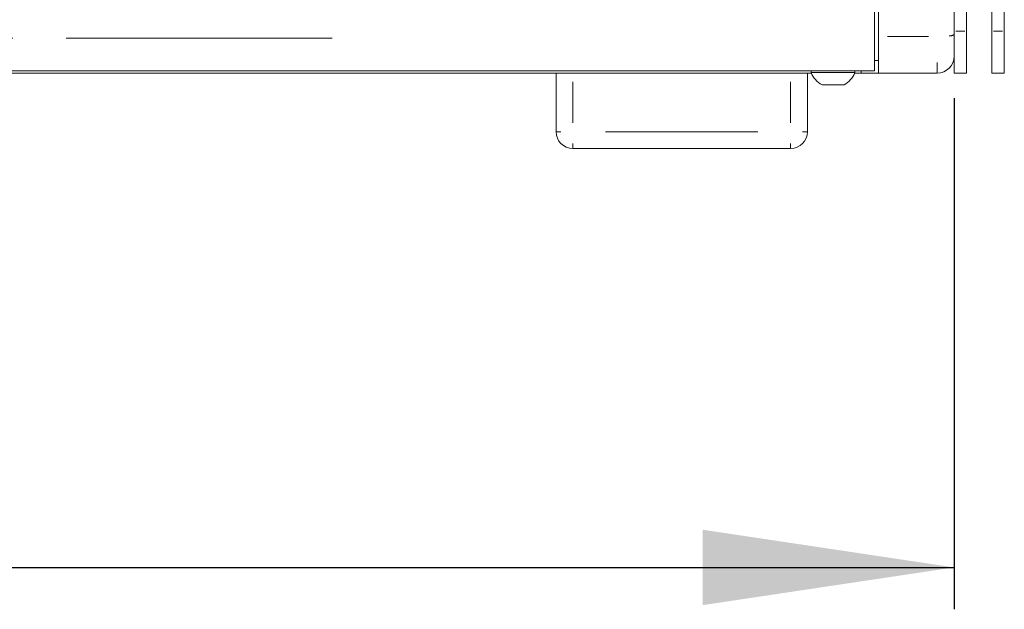
# Model space of a CAD drawing. Units: millimetres. Extents: x 11 to 403, y 11 to 287.
# Drawn here: x 100 to 123, y 117 to 131 of the extents above; entities that cross this region are included whole.
import ezdxf

# ---------------------------------------------------------------- set-up
doc = ezdxf.new("R2010")
doc.units = ezdxf.units.MM
doc.linetypes.add('PHANTOM', pattern=[12.7, 6.35, -1.27, 1.27, -1.27, 1.27, -1.27])
doc.layers.add('CAJETIN_Y_MARGENES', color=7, linetype='Continuous')
doc.styles.add('SLDTEXTSTYLE0', font='TXT', dxfattribs={"width": 0.75})
doc.dimstyles.new('SLDDIMSTYLE0', dxfattribs={"dimtxt": 3.5, "dimasz": 6, "dimexe": 0, "dimexo": 0.0625, "dimgap": 0.875, "dimtad": 1, "dimdec": 3, "dimlfac": 10, "dimrnd": 1e-09, "dimzin": 12, "dimdsep": 46, "dimtxsty": 'SLDTEXTSTYLE0', "dimsah": 1, "dimcen": 0.09, "dimadec": 0, "dimazin": 3, "dimtfac": 1, "dimtdec": 3, "dimtofl": 0, "dimtmove": 0, "dimatfit": 3, "dimfxl": 0, "dimfrac": 2, "dimtolj": 1, "dimtzin": 12, "dimarcsym": 0})

# ---------------------------------------------------------------- blocks, each defined once
blk = doc.blocks.new('_D')
at = {"layer": 'CAJETIN_Y_MARGENES', "color": 8}
for p, q in [((32.008, 129.43), (32.008, 117.23)), ((122.008, 129.43), (122.008, 117.23)), ((32.008, 118.23), (122.008, 118.23))]:
    blk.add_line(p, q, dxfattribs=at)
for points in [[(32.008, 118.23), (38.008, 117.33), (38.008, 119.13)], [(122.008, 118.23), (116.008, 119.13), (116.008, 117.33)]]:
    blk.add_solid(points, dxfattribs=at)
at = {"layer": 'CAJETIN_Y_MARGENES', "color": 8, "insert": (69.598, 122.742, -43.183), "char_height": 3.5, "attachment_point": 1, "style": 'SLDTEXTSTYLE0'}
blk.add_mtext('900', dxfattribs=at)

msp = doc.modelspace()

# ---------------------------------------------------------------- linework, layer by layer
at = {"color": 7, "linetype": 'Continuous', "lineweight": 15}
for p, q in [((120.10766, 189.0977), (120.10766, 130.86284)), ((120.20766, 189.16075), (120.20766, 130.89979)), ((122.00766, 189.10856), (122.00766, 130.95198)), ((122.30766, 134.99618), (122.30766, 131.03027)), ((122.90766, 134.99618), (122.90766, 131.03027)), ((123.20766, 134.99618), (123.20766, 131.03027)), ((122.00766, 130.95198), (122.00766, 130.43027)), ((122.30766, 131.03027), (122.30766, 130.03027)), ((122.90766, 131.03027), (122.90766, 130.03027)), ((123.20766, 131.03027), (123.20766, 130.03027)), ((120.10766, 130.86284), (120.10766, 130.08027)), ((120.20766, 130.89979), (120.20766, 130.03027)), ((120.20766, 130.33027), (120.10766, 130.33027)), ((122.00766, 130.43027), (122.00766, 130.03027)), ((120.10766, 130.08027), (33.80766, 130.08027)), ((98.62764, 130.03027), (118.59855, 130.03027)), ((112.50766, 128.63027), (112.50766, 130.03027)), ((118.50766, 130.03027), (118.50766, 128.63027)), ((118.59363, 130.08027), (118.59363, 130.04227)), ((119.64364, 130.04227), (118.59363, 130.04227)), ((119.63872, 130.03027), (119.78844, 130.03027)), ((119.64364, 130.04227), (119.64364, 130.08027)), ((119.78844, 130.03027), (120.20766, 130.03027)), ((121.60766, 130.03027), (120.20766, 130.03027)), ((122.00766, 130.03027), (122.30766, 130.03027)), ((122.90766, 130.03027), (123.20766, 130.03027)), ((119.38114, 129.75027), (118.85614, 129.75027)), ((118.10766, 128.23027), (112.90766, 128.23027))]:
    msp.add_line(p, q, dxfattribs=at)
at = {"color": 8, "linetype": 'PHANTOM', "lineweight": 0}
for p, q in [((122.05266, 131.03027), (122.26266, 131.03027)), ((122.95266, 131.03027), (123.16266, 131.03027)), ((107.16266, 130.86284), (46.75266, 130.86284)), ((121.39766, 130.89979), (120.41766, 130.89979)), ((121.60766, 130.04199), (121.60766, 130.27845)), ((119.78844, 130.07277), (119.78844, 130.03777)), ((112.90766, 129.82027), (112.90766, 128.84027)), ((118.10766, 128.84027), (118.10766, 129.82027)), ((112.51354, 128.63027), (112.62481, 128.63027)), ((113.68766, 128.63027), (117.32766, 128.63027)), ((118.50178, 128.63027), (118.3905, 128.63027)), ((112.90766, 128.23615), (112.90766, 128.34743)), ((118.10766, 128.23615), (118.10766, 128.34743))]:
    msp.add_line(p, q, dxfattribs=at)
msp.add_arc((121.89458, 131.12732), 0.21228, 268.898304, 300.285853, dxfattribs=at)
at = {"color": 7, "linetype": 'Continuous', "lineweight": 15}
for centre, radius, start, end in [((121.60766, 130.43027), 0.4, 270, 0), ((119.11864, 130.25024), 0.56469, 201.610213, 242.299134), ((119.11864, 130.25024), 0.56469, 297.700866, 338.389787), ((112.90766, 128.63027), 0.4, 180, 270), ((118.10766, 128.63027), 0.4, 270, 0)]:
    msp.add_arc(centre, radius, start, end, dxfattribs=at)

# ---------------------------------------------------------------- dimensions: what is measured, and where the dimension line sits
at = {"layer": 'CAJETIN_Y_MARGENES', "color": 8}
dim = msp.add_linear_dim(base=(122.00766, 118.23027), p1=(32.00766, 130.43027), p2=(122.00766, 130.43027), dimstyle='SLDDIMSTYLE0', dxfattribs=at)
dim.commit()
dim.dimension.update_dxf_attribs({"geometry": '_D', "text_midpoint": (74.89928, 118.23027), "dimtype": 160})

doc.saveas('drawing.dxf')
